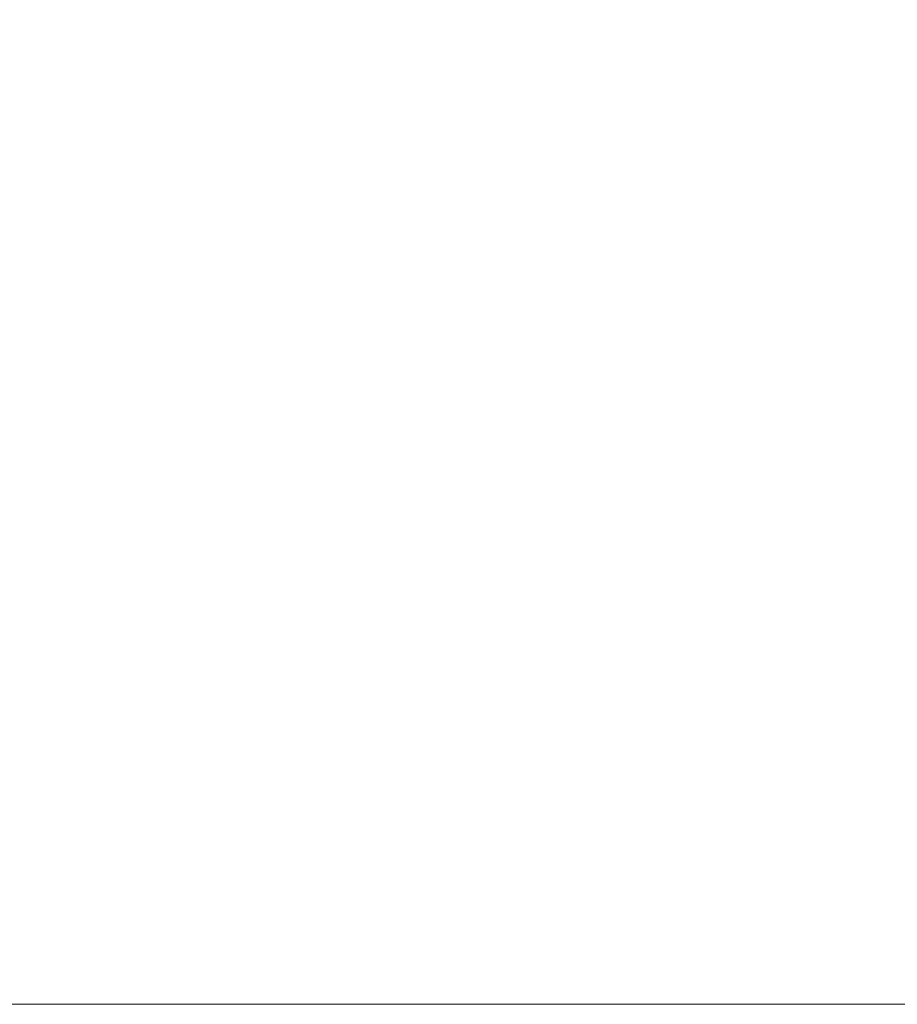
# Model space of a CAD drawing. Units: millimetres. Extents: x -1.3 to 11.4, y 1.5 to 16.
# Drawn here: x 2.5 to 2.6, y 11.4 to 11.5 of the extents above; entities that cross this region are included whole.
import ezdxf

# ---------------------------------------------------------------- set-up
doc = ezdxf.new("R2010")
doc.units = ezdxf.units.MM
doc.header["$MEASUREMENT"] = 0
doc.layers.get('0').update_dxf_attribs({"lineweight": 0})
doc.layers.get('Defpoints').update_dxf_attribs({"lineweight": 5})
doc.layers.add('DIASTASEIS', color=253, linetype='Continuous', lineweight=5)
doc.styles.get("Standard").update_dxf_attribs({"font": 'ARIALN.TTF'})
doc.dimstyles.get("Standard").update_dxf_attribs({"dimtxt": 0.18, "dimasz": 0.1, "dimexe": 0.1, "dimexo": 0, "dimgap": 0.09, "dimtad": 0, "dimtih": 1, "dimtoh": 1, "dimrnd": 0.0005, "dimzin": 0, "dimdsep": 46, "dimtxsty": 'Standard', "dimcen": 0.09, "dimadec": 0, "dimazin": 0, "dimtfac": 1, "dimtofl": 0, "dimtmove": 0, "dimatfit": 3, "dimfxl": 1, "dimtolj": 1, "dimtzin": 0, "dimarcsym": 0})

# ---------------------------------------------------------------- blocks, each defined once
blk = doc.blocks.new('*D17')
at = {"layer": 'Defpoints', "color": 0}
for p in [(2.52585, 13.82788), (1.84023, 11.35671), (2.33309, 11.35671)]:
    blk.add_point(p, dxfattribs=at)
at = {"layer": 'DIASTASEIS', "color": 0, "lineweight": -2}
for p, q in [((2.52585, 13.82788), (1.74023, 13.82788)), ((1.84023, 13.72788), (1.84023, 12.7742)), ((1.84023, 11.45671), (1.84023, 12.41039)), ((2.33309, 11.35671), (1.74023, 11.35671))]:
    blk.add_line(p, q, dxfattribs=at)
at = {"layer": 'DIASTASEIS', "color": 0}
for points in [[(1.8569, 13.72788), (1.82356, 13.72788), (1.84023, 13.82788)], [(1.82356, 11.45671), (1.8569, 11.45671), (1.84023, 11.35671)]]:
    blk.add_solid(points, dxfattribs=at)
at = {"layer": 'DIASTASEIS', "color": 0, "insert": (1.84023, 12.5923), "char_height": 0.18, "attachment_point": 5}
blk.add_mtext('\\A1;2.50', dxfattribs=at)

msp = doc.modelspace()

# ---------------------------------------------------------------- linework, layer by layer
msp.add_lwpolyline([(7.49143, 11.35291), (2.27091, 11.35291)])

# ---------------------------------------------------------------- dimensions: what is measured, and where the dimension line sits
at = {"layer": 'DIASTASEIS'}
dim = msp.add_linear_dim(base=(1.84023, 11.35671), p1=(2.52585, 13.82788), p2=(2.33309, 11.35671), angle=90, dimstyle='Standard', override={"dimrnd": 0.1}, dxfattribs=at)
dim.commit()
dim.dimension.update_dxf_attribs({"geometry": '*D17', "text_midpoint": (1.84023, 12.5923)})

doc.saveas('drawing.dxf')
